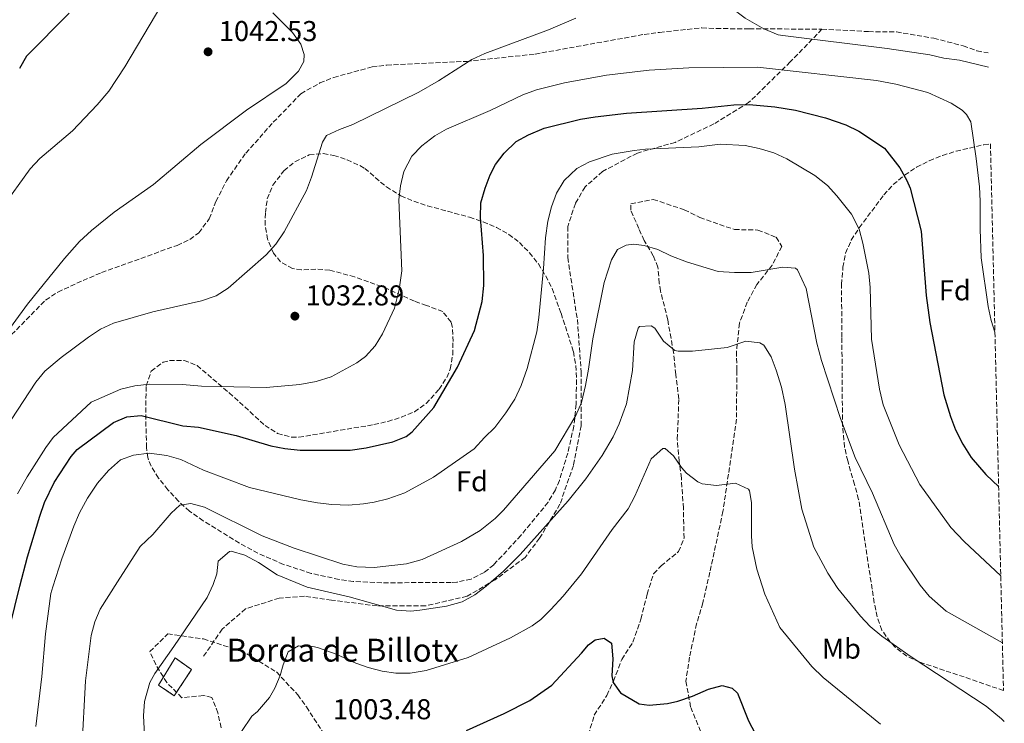
# Model space of a CAD drawing. Units: metres. Extents: x 661865 to 665328, y 4737272 to 4739666.
# Drawn here: x 664975 to 665319, y 4737741 to 4737987 of the extents above; entities that cross this region are included whole.
import ezdxf
from ezdxf.enums import TextEntityAlignment as Align

# ---------------------------------------------------------------- set-up
doc = ezdxf.new("R2010")
doc.units = ezdxf.units.M
doc.header["$MEASUREMENT"] = 0
doc.linetypes.add('DGN Style 3', pattern=[2.435891, 1.739922, -0.695969])
for name, color, linetype, lineweight in [('construcción   en ruinas', 1, 'Continuous', 0), ('contrucción  en ruinas', 1, 'DGN Style 3', 13), ('Cota de punto acotado terreno', 7, 'Continuous', 0), ('Curva de nivel directora', 30, 'Continuous', 30), ('Curva de nivel intermedia', 30, 'Continuous', 0), ('Etiqueta de uso rústico', 92, 'Continuous', 0), ('Etiqueta de zona arbolada', 92, 'Continuous', 0), ('Punto acotado terreno (símbolo)', 7, 'Continuous', 0), ('Senda', 7, 'DGN Style 3', 0), ('Texto de Borda', 7, 'Continuous', 0), ('Zona arbolada', 92, 'DGN Style 3', 0)]:
    doc.layers.add(name, color=color, linetype=linetype, lineweight=lineweight)
doc.styles.add('Style-Arial', font='arial.ttf')

# ---------------------------------------------------------------- blocks, each defined once
blk = doc.blocks.new('5PATER')
at = {"layer": 'Punto acotado terreno (símbolo)', "linetype": 'Continuous', "lineweight": 0}
h = blk.add_hatch(color=51, dxfattribs=at)
edge = h.paths.add_edge_path()
edge.add_ellipse((0, 0), major_axis=(-0.11, -0.111), ratio=0.999422, start_angle=0, end_angle=360)

msp = doc.modelspace()

# ---------------------------------------------------------------- linework, layer by layer
at = {"layer": 'construcción   en ruinas', "color": 1, "linetype": 'Continuous', "lineweight": 0}
msp.add_polyline3d([(665034.73, 4737759.78, 1008.66), (665028.64, 4737750.65, 1008.67), (665023.23, 4737754.37, 1009.57), (665028.98, 4737763.84, 1009.63)], close=True, dxfattribs=at)
at = {"layer": 'contrucción  en ruinas', "color": 1, "linetype": 'DGN Style 3', "lineweight": 13}
msp.add_polyline3d([(665028.64, 4737750.65, 1008.67), (665023.23, 4737754.37, 1009.57), (665028.98, 4737763.84, 1009.63), (665034.73, 4737759.78, 1008.66), (665028.64, 4737750.65, 1008.67)], dxfattribs=at)
at = {"layer": 'Curva de nivel directora', "color": 30, "linetype": 'Continuous', "lineweight": 30, "flags": 128}
for points, elevation in [([(664991.98, 4737988.99), (664977.1, 4737974.03), (664974.54, 4737969.73)], 1050), ([(664967.75, 4737761.03), (664974.73, 4737788.92), (664977.39, 4737799.16), (664981.67, 4737813.4), (664983.38, 4737818.1), (664986.7, 4737825.14), (664992.69, 4737834.21), (664994.73, 4737836.61), (665007.49, 4737846.11), (665012.09, 4737848.05), (665017.08, 4737848.47), (665031.62, 4737844.96), (665037.13, 4737844.4), (665050.37, 4737841.48), (665062.41, 4737837.96), (665067.3, 4737836.96), (665072.69, 4737836.36), (665090.14, 4737836.41), (665095.78, 4737837.24), (665105.05, 4737839.34), (665109.78, 4737841.15), (665111.83, 4737842.79), (665119.38, 4737851.35), (665127.7, 4737865.42), (665133.62, 4737878.18), (665136.27, 4737888.37), (665136.82, 4737893.92), (665136.69, 4737904.42), (665135.67, 4737917.64), (665135.83, 4737922.74), (665137.3, 4737927.86), (665139.09, 4737932.53), (665140.95, 4737936.19), (665144.01, 4737940.14), (665148.11, 4737944.15), (665152.5, 4737946.54), (665157.92, 4737948.81), (665170.64, 4737951.96), (665175.81, 4737952.83), (665186.69, 4737954.12), (665213.19, 4737955.81), (665224.19, 4737957.05), (665229.61, 4737957.12), (665238.53, 4737956.36), (665245.74, 4737955.17), (665256.25, 4737952.5), (665263.36, 4737949.98), (665267.88, 4737947.84), (665276.84, 4737941.86), (665282.29, 4737934.98), (665284.74, 4737930.63), (665285.8, 4737927.88), (665289.71, 4737912.9), (665291.39, 4737890.48), (665292.75, 4737881.05), (665297.65, 4737855.76), (665299.9, 4737848.17), (665301.74, 4737843.52), (665304.24, 4737838.46), (665307.21, 4737833.82), (665312.25, 4737827.91), (665316.78, 4737823.57)], 1025), ([(665130.76, 4737738.57), (665144, 4737744.51), (665152.94, 4737748.97), (665160.67, 4737754.37), (665171.04, 4737765.47), (665173.46, 4737768.45), (665175.75, 4737770.21), (665178.97, 4737770.76), (665181.48, 4737768.99), (665181.95, 4737763.54), (665181.6, 4737757.65), (665182.06, 4737755.25), (665184.66, 4737751.65), (665191.1, 4737747.84), (665194.62, 4737747.34), (665201.09, 4737747.94), (665204.68, 4737748.75), (665209.83, 4737750.51), (665215.34, 4737752.91), (665220.16, 4737754.28), (665223.66, 4737753.27), (665225.49, 4737751.57), (665229.41, 4737741.9), (665234.17, 4737732.8)], 1000)]:
    msp.add_lwpolyline(points, dxfattribs=dict(at, elevation=elevation))
at = {"layer": 'Curva de nivel intermedia', "color": 30, "linetype": 'Continuous', "lineweight": 0, "flags": 128}
for points, elevation in [([(665313.25, 4737970.18), (665303.12, 4737972.61), (665297.62, 4737973.3), (665292.71, 4737974.5), (665277.87, 4737976.66), (665241.4, 4737981.18), (665239.76, 4737981.45), (665234.74, 4737983.51), (665228.23, 4737987.31), (665222.92, 4737991.21), (665221.71, 4737993.71), (665221.31, 4737996.11), (665223.21, 4737999.62), (665227.45, 4738002.31), (665233.81, 4738005.23), (665276.33, 4738019.28), (665290.74, 4738023.5), (665307.75, 4738026.12), (665311.9, 4738026.45)], 1035), ([(665026.54, 4737995.85), (665011.46, 4737970.24), (665005.84, 4737961.78), (665001.77, 4737956.95), (664993.12, 4737947.88), (664981.73, 4737938.26), (664978.28, 4737934.66), (664968.43, 4737920.96)], 1045), ([(665063.18, 4737989.08), (665069.98, 4737982.32), (665072.97, 4737978.23), (665074.09, 4737974.54), (665073.91, 4737972.13), (665072.13, 4737968.72), (665067.75, 4737964.48), (665053.9, 4737955.18), (665037.96, 4737943.16), (665021.43, 4737929.14), (665007.65, 4737919.55), (664999.71, 4737913.17), (664995.53, 4737909.24), (664990.36, 4737903.4), (664977.37, 4737887.38), (664964.1, 4737869.4)], 1040), ([(664971.66, 4737847.02), (664980.27, 4737860.16), (664983.48, 4737863.99), (664989.18, 4737868.73), (664998.7, 4737875.93), (665002.95, 4737878.63), (665007.5, 4737880.76), (665021.17, 4737884.7), (665038.17, 4737888.51), (665043.36, 4737890.25), (665047.57, 4737892.94), (665060.79, 4737904.68), (665064.16, 4737908.37), (665067.14, 4737912.61), (665074.87, 4737927.09), (665076.67, 4737931.74), (665080.45, 4737943.95), (665081.84, 4737946.27), (665086.41, 4737948.41), (665091.07, 4737950.13), (665114.2, 4737961.4), (665121.06, 4737965.35), (665132.72, 4737972.83), (665137.27, 4737974.91), (665159.49, 4737983.22), (665169.07, 4737987.29)], 1035), ([(665315.48, 4737877.61), (665314.17, 4737881.72), (665313.13, 4737886.61), (665310.65, 4737903.63), (665310.26, 4737913.63), (665310.33, 4737923.35), (665310.06, 4737928.33), (665308.92, 4737938.27), (665307, 4737951.06), (665305.49, 4737953.66), (665303.99, 4737955.16), (665300.19, 4737957.56), (665292.07, 4737961.26), (665280.9, 4737964.25), (665274.06, 4737965.54), (665232.46, 4737970.19), (665208.52, 4737969.92), (665194.64, 4737969.12), (665179.76, 4737967.38), (665165, 4737964.65), (665155.22, 4737962.27), (665150.53, 4737960.54), (665139.05, 4737955.06), (665123.87, 4737948.55), (665119.71, 4737946.14), (665115.18, 4737942.66), (665111.72, 4737939.06), (665108.85, 4737933.73), (665107.77, 4737928.76), (665107.12, 4737923.81), (665108.18, 4737898.99), (665107.25, 4737892.54), (665105.66, 4737886.04), (665101.51, 4737877.05), (665098.86, 4737872.81), (665095.47, 4737869.07), (665092.52, 4737866.88), (665083.5, 4737862.08), (665078.3, 4737860.44), (665072.6, 4737859.3), (665060.8, 4737858.33), (665038.17, 4737858.78), (665031.55, 4737859.39), (665020.01, 4737859.45), (665014.89, 4737858.9), (665010.04, 4737857.69), (664999.66, 4737853.12), (664986.42, 4737840.81), (664983.8, 4737837.33), (664977.26, 4737827.06), (664973.87, 4737821.17)], 1030), ([(664980.3, 4737739.87), (664982.4, 4737757.32), (664983.69, 4737772.27), (664985.54, 4737786.34), (664986.27, 4737788.64), (664989.39, 4737798.41), (664993.54, 4737809.91), (664995.54, 4737814.49), (664998.31, 4737819.62), (665001.85, 4737824.88), (665005.72, 4737829.32), (665009.9, 4737833.05), (665014.4, 4737834.68), (665019.9, 4737835.42), (665026.11, 4737834.56), (665030.92, 4737833.15), (665038.86, 4737829.43), (665055.02, 4737823.33), (665072.97, 4737819.05), (665078.79, 4737817.98), (665083.76, 4737817.48), (665089.59, 4737817.25), (665094.79, 4737817.67), (665098.51, 4737818.21), (665103.35, 4737819.46), (665109.2, 4737821.49), (665119.3, 4737826.95), (665133.43, 4737836.87), (665137.1, 4737840.89), (665140.75, 4737844.32), (665144.58, 4737849.4), (665147.65, 4737854.17), (665149.94, 4737859.01), (665152.02, 4737864.93), (665155.38, 4737877.76), (665156.11, 4737882.7), (665157.74, 4737899.9), (665158.37, 4737910.52), (665159.23, 4737916.43), (665160.5, 4737921.44), (665162.3, 4737926.11), (665164.99, 4737930.55), (665169.32, 4737934.72), (665173.75, 4737937.12), (665181.7, 4737939.73), (665189.35, 4737941.08), (665193.41, 4737941.48), (665212.02, 4737942.31), (665219.43, 4737943.26), (665228.23, 4737942.77), (665233.12, 4737941.72), (665238.24, 4737940.27), (665242.76, 4737938.13), (665252.53, 4737932.35), (665256.93, 4737928.81)], 1020), ([(665256.93, 4737928.81), (665260.28, 4737925.28), (665265.39, 4737918.78), (665267.99, 4737913.58), (665269.29, 4737908.75), (665271.41, 4737898.17), (665271.93, 4737893.19), (665272.31, 4737875.16), (665275.13, 4737857.74), (665276.4, 4737852.27), (665281.98, 4737838.23), (665289.28, 4737824.46), (665300.07, 4737809.39), (665304.78, 4737804.51), (665317.53, 4737792.48)], 1020), ([(664996.41, 4737731.94), (664997.66, 4737755.91), (664999.68, 4737771.67), (665000.98, 4737776.5), (665002.76, 4737780.92), (665008.88, 4737790.39), (665016.71, 4737802.76), (665021.19, 4737806.99), (665027.6, 4737814.45), (665030.63, 4737817.26), (665034.43, 4737817.79), (665039.25, 4737816.46), (665059.44, 4737806.54), (665070.61, 4737802.24), (665087.54, 4737796.62), (665092.45, 4737795.67), (665098.55, 4737795.39), (665109.86, 4737796.76), (665115.26, 4737798.2), (665129.1, 4737804.48), (665135.53, 4737808.31), (665140.82, 4737812.5), (665143.78, 4737815.41), (665161.62, 4737836.23), (665168.99, 4737848.51), (665170.97, 4737853.11), (665172.39, 4737859), (665173.49, 4737864.66), (665174.92, 4737875.28), (665178.92, 4737894.96), (665181.47, 4737902.84), (665183.53, 4737906.48), (665186.62, 4737908), (665189.12, 4737908.32), (665192.93, 4737907.94), (665197.71, 4737906.48), (665202.21, 4737904.22), (665207.65, 4737902.16), (665218.72, 4737898.85), (665224.51, 4737898.44), (665230.23, 4737898.48), (665241.34, 4737900.29), (665245.74, 4737899.99), (665246.45, 4737899.39), (665249.45, 4737892.89)], 1015), ([(665249.45, 4737892.89), (665253.29, 4737873.78), (665254.88, 4737867.67), (665261.46, 4737847.42), (665266.63, 4737833.86), (665272.64, 4737821.45), (665280.27, 4737803.45), (665282.75, 4737799.11), (665289.29, 4737789.24), (665292.5, 4737785.41), (665298.4, 4737780.15), (665318.09, 4737769.16)], 1015), ([(665019.57, 4737712.92), (665017.89, 4737743.62), (665018.26, 4737748.59), (665020.18, 4737755.33), (665021.88, 4737758.43), (665028.48, 4737767.82), (665040.15, 4737784.97), (665042.25, 4737789.51), (665043.52, 4737793.19), (665044.08, 4737797.68), (665047.96, 4737801.01), (665048.57, 4737801.1), (665053.38, 4737799.78), (665058.07, 4737797.2), (665064.68, 4737792.87), (665075.08, 4737788.61), (665089.78, 4737785.19), (665106.4, 4737780.57), (665111.38, 4737780.2), (665114.55, 4737780.49), (665123.79, 4737781.91), (665129.33, 4737783.45), (665133.71, 4737785.94), (665137.69, 4737788.95), (665143.7, 4737794.15), (665149.56, 4737799.96), (665166.33, 4737818.67), (665172.5, 4737826.39), (665178.21, 4737834.53), (665182.06, 4737841.02), (665184.12, 4737845.58), (665186.7, 4737852.57), (665188.87, 4737864.24), (665189.35, 4737874.25), (665190.78, 4737879.01), (665191.22, 4737879.58), (665195.38, 4737879.78), (665196.58, 4737878.97), (665199.62, 4737874.46), (665203.58, 4737871.2), (665204.74, 4737870.93), (665209.74, 4737871), (665221.93, 4737872.26)], 1010), ([(665221.93, 4737872.26), (665228.42, 4737874.42), (665233.36, 4737873.95), (665234.69, 4737873.08), (665237.22, 4737869.04), (665239.05, 4737864.39), (665240.84, 4737858.36), (665242.2, 4737852.41), (665245.4, 4737829.75), (665247.98, 4737815.85), (665252.22, 4737802.58), (665257.1, 4737793.52), (665260.59, 4737788.16), (665268.47, 4737778.45), (665271.92, 4737774.84), (665275.99, 4737771.5), (665286.25, 4737764.27), (665312.41, 4737746.98), (665317.81, 4737742.59), (665318.75, 4737741.66)], 1010), ([(665055.76, 4737743.47), (665057.72, 4737745.11), (665061.93, 4737750.07), (665063.81, 4737753.36), (665065.73, 4737757.72), (665066.71, 4737761.46), (665068.52, 4737766.01), (665072.11, 4737768.03), (665077.12, 4737767.88), (665078.73, 4737767.48), (665085.24, 4737765.18), (665092.18, 4737762.03), (665096.43, 4737760.49), (665101.3, 4737759.22), (665106.12, 4737758.55), (665111.12, 4737758.52), (665116.74, 4737759.46), (665131.43, 4737764.04), (665146.24, 4737770.89), (665153.81, 4737775.07), (665156.79, 4737777.23), (665160.33, 4737780.76), (665164.63, 4737785.38), (665171, 4737793.26), (665181.71, 4737808.71), (665187.27, 4737815.97), (665189.66, 4737820.36), (665195.33, 4737833.43), (665199.37, 4737836.98), (665200.2, 4737836.96), (665203.13, 4737834.49), (665205.97, 4737830.37), (665207.7, 4737828.41), (665211.67, 4737825.39), (665213.21, 4737824.71), (665218.19, 4737824.12), (665224.84, 4737824.89), (665229.38, 4737822.74), (665229.72, 4737822.22), (665230.41, 4737818.09), (665230.4, 4737806.55), (665230.68, 4737802.68), (665232.24, 4737794.81), (665235.06, 4737786.08), (665240.32, 4737774.48), (665251.46, 4737760.9), (665255.48, 4737757.02), (665275.53, 4737740.7)], 1005), ([(665052.12, 4737738.2), (665055.76, 4737743.47)], 1005)]:
    msp.add_lwpolyline(points, dxfattribs=dict(at, elevation=elevation))
at = {"layer": 'Senda', "color": 7, "linetype": 'DGN Style 3', "lineweight": 0}
for points in [[(665255.04, 4737983.45, 1035.82), (665243.95, 4737971.98, 1031.57), (665229.41, 4737957.77, 1025.25), (665217.24, 4737950.33, 1022.76), (665203.71, 4737943.91, 1020.73), (665190.52, 4737940.18, 1019.85), (665178.34, 4737933.76, 1019.27), (665172.26, 4737928.35, 1018.9), (665168.87, 4737922.6, 1018.68), (665166.17, 4737914.48, 1018.61), (665166.17, 4737903.65, 1018.26), (665169.55, 4737882, 1016.66), (665170.9, 4737863.74, 1015.56), (665170.91, 4737844.94, 1013.85), (665168.2, 4737831.08, 1012.13), (665163.47, 4737817.54, 1010.47), (665156.36, 4737805.71, 1009.7), (665151.29, 4737798.94, 1009.52), (665140.81, 4737791.16, 1009.91), (665131, 4737785.41, 1010.24), (665116.46, 4737782.03, 1010.35), (665099.55, 4737782.03, 1009.9), (665083.65, 4737784.06, 1009.37), (665074.18, 4737785.41, 1009.18), (665065.39, 4737784.74, 1008.51), (665053.55, 4737781.01, 1008.53), (665045.44, 4737773.91, 1008.49), (665038.67, 4737764.1, 1008.58)], [(665154.79, 4737974.73, 1033.36), (665192.89, 4737981.59, 1033.87), (665198.29, 4737982.32, 1033.82), (665213.1, 4737983.92, 1034.08), (665218.11, 4737983.65, 1034.13), (665229.62, 4737983.53, 1034.79), (665255.04, 4737983.45, 1035.82)], [(665255.04, 4737983.45, 1035.82), (665271.26, 4737982.57, 1036.38), (665281.06, 4737982.48, 1036.69), (665294.08, 4737980.29, 1036.89), (665304.39, 4737977.6, 1036.84), (665309.19, 4737975.9, 1036.84), (665313.13, 4737975.14, 1036.86)], [(664968.4, 4737873.29, 1039.38), (664983.72, 4737888.81, 1038.77), (664988, 4737891.64, 1038.67), (664996.79, 4737895.7, 1038.2), (665003.28, 4737898.45, 1037.59), (665029.74, 4737907.94, 1037.59), (665034.14, 4737909.97, 1037.59), (665037.22, 4737912.29, 1037.59), (665040.9, 4737917.22, 1037.59), (665043.26, 4737923.24, 1037.59), (665046.92, 4737930.48, 1037.64), (665053.66, 4737940.13, 1037.79), (665063.3, 4737950.91, 1038.15), (665072.95, 4737960.88, 1038.92), (665079.53, 4737964.63, 1038.77), (665084.42, 4737966.57, 1038.67), (665097.81, 4737970.26, 1038.05), (665102.92, 4737970.89, 1037.74), (665130.88, 4737972.17, 1035), (665154.79, 4737974.73, 1033.36)]]:
    msp.add_polyline3d(points, dxfattribs=at)
at = {"layer": 'Zona arbolada', "color": 92, "linetype": 'DGN Style 3', "lineweight": 0}
for points in [[(665318.49, 4737752.45, 1017.17), (665304.73, 4737757.21, 1017.82), (665289.11, 4737762.4, 1017.1), (665284.64, 4737764.51, 1017.12), (665280.65, 4737767.6, 1017.39), (665278.9, 4737769.4, 1017.51), (665275.96, 4737773.59, 1017.79), (665274.29, 4737778.2, 1018.02), (665273.28, 4737783.11, 1018.11), (665270.04, 4737804.59, 1018.12), (665267.84, 4737819.23, 1019.05), (665266.43, 4737824.43, 1019.46), (665264.02, 4737832.64, 1021), (665262.91, 4737837.52, 1021.54), (665262.21, 4737844.65, 1022.33), (665261.98, 4737875.87, 1026.43), (665261.87, 4737894.27, 1026.18), (665262.36, 4737900.29, 1026.43), (665263.31, 4737905.18, 1027.05), (665265.27, 4737909.77, 1027.74), (665268.07, 4737914.06, 1028.45), (665276.63, 4737925.56, 1030.48), (665279.94, 4737929.13, 1031.14), (665283.88, 4737932.45, 1031.85), (665288.09, 4737935.21, 1032.59), (665292.52, 4737937.48, 1033.37), (665297.14, 4737939.33, 1034.17), (665301.89, 4737940.83, 1034.99), (665311.59, 4737943.07, 1036.7), (665313.9, 4737943.4, 1037.19)], [(665155.92, 4737901.48, 1028.39), (665158.52, 4737897.29, 1027.5), (665160.69, 4737892.82, 1026.66), (665163.87, 4737884.21, 1025.87), (665168.16, 4737870.82, 1023.31), (665169.02, 4737865.94, 1022.72), (665169.26, 4737860.94, 1022.2), (665169.11, 4737852.44, 1021.42), (665168.33, 4737844.79, 1020.95), (665166.19, 4737835.37, 1020.85), (665163.27, 4737825.81, 1020.85), (665161.87, 4737822.52, 1020.85), (665159.33, 4737818.21, 1020.85), (665149.84, 4737806.66, 1020.85), (665140.36, 4737796.42, 1020.85), (665137.03, 4737793.73, 1020.85), (665132.43, 4737791.41, 1020.93), (665127.54, 4737790.35, 1021.1), (665125.44, 4737790.24, 1021.16), (665101.22, 4737790.09, 1021.46), (665091.24, 4737790.59, 1021.64), (665086.29, 4737791.26, 1021.79), (665076.48, 4737793.39, 1022.18), (665066.87, 4737796.53, 1022.64), (665057.89, 4737800.41, 1023.1), (665051.46, 4737803.97, 1023.62), (665038.82, 4737811.76, 1025.8), (665034, 4737815.14, 1026.05), (665030.22, 4737818.57, 1026.17), (665026.45, 4737822.61, 1026.37), (665023.15, 4737826.68, 1026.61), (665020.6, 4737830.82, 1026.92), (665019.43, 4737833.8, 1027.2), (665019, 4737837.4, 1029.46), (665018.73, 4737847.14, 1031.47), (665018.83, 4737858.88, 1033.62), (665020.63, 4737864.04, 1034.48), (665024.76, 4737867.13, 1034.81), (665027.01, 4737867.69, 1034.69), (665032.1, 4737867.76, 1034.17), (665036.64, 4737865.95, 1033.56), (665047.91, 4737856.41, 1031.41), (665060.4, 4737845.08, 1029.56), (665064.8, 4737842.29, 1029.08), (665069.69, 4737840.9, 1028.76), (665072.24, 4737840.95, 1028.74), (665098.45, 4737845.33, 1029.46), (665103.3, 4737846.43, 1029.72), (665108.05, 4737847.95, 1030.06), (665112.63, 4737849.83, 1030.18), (665116.67, 4737852.72, 1030.1), (665121.23, 4737857.68, 1030), (665123.96, 4737861.83, 1029.92), (665125.15, 4737864.73, 1029.87), (665125.99, 4737869.7, 1029.94), (665126.09, 4737874.35, 1030.18), (665125.89, 4737879.27, 1030.84), (665125.44, 4737881.15, 1031.3), (665122.48, 4737884.78, 1033.14), (665116.85, 4737886.96, 1035.08), (665112.58, 4737888.48, 1036.02), (665101.13, 4737893.61, 1036.94), (665091.72, 4737896.89, 1037.48), (665083.07, 4737899.29, 1037.97), (665078.14, 4737899.62, 1038.26), (665073.09, 4737899.37, 1038.58), (665070.05, 4737899.81, 1038.79), (665065.8, 4737902.18, 1039.62), (665063.41, 4737905.17, 1040.22), (665061.29, 4737910.05, 1040.64), (665060.48, 4737914.96, 1040.92), (665060.51, 4737919.37, 1041.04), (665061.19, 4737924.18, 1041.08), (665063.11, 4737928.95, 1041.05), (665067.02, 4737934, 1041.05), (665070.87, 4737937.15, 1040.99), (665075.8, 4737939.49, 1040.53), (665080.76, 4737940.03, 1039.74), (665084.41, 4737939.35, 1039.1), (665089.07, 4737937.81, 1038.2), (665093.57, 4737935.78, 1037.34), (665095.25, 4737934.82, 1037.05), (665102.81, 4737928.32, 1035.94), (665107.91, 4737925.24, 1035.24), (665112.42, 4737923.32, 1034.66), (665117.15, 4737921.75, 1034.08), (665131.85, 4737917.73, 1032.32), (665136.65, 4737916.15, 1031.73), (665141.26, 4737914.21, 1031.13), (665145.59, 4737911.77, 1030.53), (665149.29, 4737908.94, 1029.97), (665152.85, 4737905.37, 1029.26)]]:
    msp.add_polyline3d(points, close=True, dxfattribs=at)
for points in [[(665318.49, 4737752.45, 1017.17), (665304.73, 4737757.21, 1017.82), (665289.11, 4737762.4, 1017.1), (665284.64, 4737764.51, 1017.12), (665280.65, 4737767.6, 1017.39), (665278.9, 4737769.4, 1017.51), (665275.96, 4737773.59, 1017.79), (665274.29, 4737778.2, 1018.02), (665273.28, 4737783.11, 1018.11), (665270.04, 4737804.59, 1018.12), (665267.84, 4737819.23, 1019.05), (665266.43, 4737824.43, 1019.46), (665264.02, 4737832.64, 1021), (665262.91, 4737837.52, 1021.54), (665262.21, 4737844.65, 1022.33), (665261.98, 4737875.87, 1026.43), (665261.87, 4737894.27, 1026.18), (665262.36, 4737900.29, 1026.43), (665263.31, 4737905.18, 1027.05), (665265.27, 4737909.77, 1027.74), (665268.07, 4737914.06, 1028.45), (665276.63, 4737925.56, 1030.48), (665279.94, 4737929.13, 1031.14), (665283.88, 4737932.45, 1031.85), (665288.09, 4737935.21, 1032.59), (665292.52, 4737937.48, 1033.37), (665297.14, 4737939.33, 1034.17), (665301.89, 4737940.83, 1034.99), (665311.59, 4737943.07, 1036.7), (665313.9, 4737943.4, 1037.19)], [(665101.22, 4737790.09, 1021.46), (665091.24, 4737790.59, 1021.64), (665086.29, 4737791.26, 1021.79), (665076.48, 4737793.39, 1022.18), (665066.87, 4737796.53, 1022.64), (665057.89, 4737800.41, 1023.1), (665051.46, 4737803.97, 1023.62), (665038.82, 4737811.76, 1025.8), (665034, 4737815.14, 1026.05), (665030.22, 4737818.57, 1026.17), (665026.45, 4737822.61, 1026.37), (665023.15, 4737826.68, 1026.61), (665020.6, 4737830.82, 1026.92), (665019.43, 4737833.8, 1027.2), (665019, 4737837.4, 1029.46), (665018.73, 4737847.14, 1031.47), (665018.83, 4737858.88, 1033.62), (665020.63, 4737864.04, 1034.48), (665024.76, 4737867.13, 1034.81), (665027.01, 4737867.69, 1034.69), (665032.1, 4737867.76, 1034.17), (665036.64, 4737865.95, 1033.56), (665047.91, 4737856.41, 1031.41), (665060.4, 4737845.08, 1029.56), (665064.8, 4737842.29, 1029.08), (665069.69, 4737840.9, 1028.76), (665072.24, 4737840.95, 1028.74), (665098.45, 4737845.33, 1029.46), (665103.3, 4737846.43, 1029.72), (665108.05, 4737847.95, 1030.06), (665112.63, 4737849.83, 1030.18), (665116.67, 4737852.72, 1030.1), (665121.23, 4737857.68, 1030), (665123.96, 4737861.83, 1029.92), (665125.15, 4737864.73, 1029.87), (665125.99, 4737869.7, 1029.94), (665126.09, 4737874.35, 1030.18), (665125.89, 4737879.27, 1030.84), (665125.44, 4737881.15, 1031.3), (665122.48, 4737884.78, 1033.14), (665116.85, 4737886.96, 1035.08), (665112.58, 4737888.48, 1036.02), (665101.13, 4737893.61, 1036.94), (665091.72, 4737896.89, 1037.48), (665083.07, 4737899.29, 1037.97), (665078.14, 4737899.62, 1038.26), (665073.09, 4737899.37, 1038.58), (665070.05, 4737899.81, 1038.79), (665065.8, 4737902.18, 1039.62), (665063.41, 4737905.17, 1040.22), (665061.29, 4737910.05, 1040.64), (665060.48, 4737914.96, 1040.92), (665060.51, 4737919.37, 1041.04), (665061.19, 4737924.18, 1041.08), (665063.11, 4737928.95, 1041.05), (665067.02, 4737934, 1041.05), (665070.87, 4737937.15, 1040.99), (665075.8, 4737939.49, 1040.53), (665080.76, 4737940.03, 1039.74), (665084.41, 4737939.35, 1039.1), (665089.07, 4737937.81, 1038.2), (665093.57, 4737935.78, 1037.34), (665095.25, 4737934.82, 1037.05), (665102.81, 4737928.32, 1035.94), (665107.91, 4737925.24, 1035.24), (665112.42, 4737923.32, 1034.66), (665117.15, 4737921.75, 1034.08), (665131.85, 4737917.73, 1032.32), (665136.65, 4737916.15, 1031.73), (665141.26, 4737914.21, 1031.13), (665145.59, 4737911.77, 1030.53), (665149.29, 4737908.94, 1029.97), (665152.85, 4737905.37, 1029.26), (665155.92, 4737901.48, 1028.39), (665158.52, 4737897.29, 1027.5), (665160.69, 4737892.82, 1026.66), (665163.87, 4737884.21, 1025.87), (665168.16, 4737870.82, 1023.31), (665169.02, 4737865.94, 1022.72), (665169.26, 4737860.94, 1022.2), (665169.11, 4737852.44, 1021.42), (665168.33, 4737844.79, 1020.95), (665166.19, 4737835.37, 1020.85), (665163.27, 4737825.81, 1020.85), (665161.87, 4737822.52, 1020.85), (665159.33, 4737818.21, 1020.85), (665149.84, 4737806.66, 1020.85), (665140.36, 4737796.42, 1020.85), (665137.03, 4737793.73, 1020.85), (665132.43, 4737791.41, 1020.93), (665127.54, 4737790.35, 1021.1), (665125.44, 4737790.24, 1021.16), (665101.22, 4737790.09, 1021.46)], [(665171.95, 4737732.36, 1000.72), (665175.45, 4737743.87, 1000.87), (665179.86, 4737750.78, 1000.87), (665182.14, 4737755.74, 1001.48), (665185.06, 4737763.35, 1002.08), (665188.94, 4737769.36, 1002.99), (665191.74, 4737777.45, 1003.59), (665193.93, 4737786.09, 1005.56), (665196.2, 4737793.28, 1005.86), (665198.78, 4737796.03, 1006.17), (665204.93, 4737800.98, 1006.92), (665206.83, 4737805.73, 1007.38), (665206.61, 4737816.19, 1007.68), (665205.9, 4737826.63, 1008.59), (665205.13, 4737832.51, 1008.89), (665204.46, 4737840.23, 1009.34), (665205.02, 4737854.32, 1010.71), (665203.93, 4737862.8, 1012.22), (665203.15, 4737870.61, 1015.4), (665201.14, 4737881.96, 1018.73), (665198.61, 4737892.01, 1018.58), (665198.19, 4737894.71, 1018.58), (665197.72, 4737900.31, 1018.27), (665196.07, 4737904.3, 1018.12), (665192.89, 4737909.67, 1017.67), (665191.04, 4737913.85, 1017.67), (665188.21, 4737920.2, 1017.97), (665188.29, 4737922.44, 1018.27), (665196.07, 4737923.98, 1018.12), (665206.91, 4737920.35, 1017.97), (665212.38, 4737917.71, 1017.97), (665224.42, 4737913.45, 1017.97), (665232.67, 4737913.28, 1017.97), (665239, 4737910.77, 1018.58), (665241, 4737907.58, 1018.42), (665237.63, 4737901.01, 1018.12), (665232.25, 4737894.25, 1017.21), (665228.86, 4737888.07, 1016.31), (665226.22, 4737880.76, 1016), (665225.15, 4737870.92, 1015.25), (665225.29, 4737864.24, 1014.79), (665225.15, 4737847.26, 1011.16), (665220.43, 4737815.03, 1008.44), (665215.86, 4737793.76, 1007.53), (665213.37, 4737783.07, 1006.77), (665211.21, 4737775.79, 1006.47), (665208.78, 4737764.13, 1005.11), (665207.45, 4737755.73, 1004.2), (665209.16, 4737746.6, 1002.53), (665213.56, 4737735.95, 1000.87)], [(665191.74, 4737777.45, 1003.59), (665193.93, 4737786.09, 1005.56), (665196.2, 4737793.28, 1005.86), (665198.78, 4737796.03, 1006.17), (665204.93, 4737800.98, 1006.92), (665206.83, 4737805.73, 1007.38), (665206.61, 4737816.19, 1007.68), (665205.9, 4737826.63, 1008.59), (665205.13, 4737832.51, 1008.89), (665204.46, 4737840.23, 1009.34), (665205.02, 4737854.32, 1010.71), (665203.93, 4737862.8, 1012.22), (665203.15, 4737870.61, 1015.4), (665201.14, 4737881.96, 1018.73), (665198.61, 4737892.01, 1018.58), (665198.19, 4737894.71, 1018.58), (665197.72, 4737900.31, 1018.27), (665196.07, 4737904.3, 1018.12), (665192.89, 4737909.67, 1017.67), (665191.04, 4737913.85, 1017.67), (665188.21, 4737920.2, 1017.97), (665188.29, 4737922.44, 1018.27), (665196.07, 4737923.98, 1018.12), (665206.91, 4737920.35, 1017.97), (665212.38, 4737917.71, 1017.97), (665224.42, 4737913.45, 1017.97), (665232.67, 4737913.28, 1017.97), (665239, 4737910.77, 1018.58), (665241, 4737907.58, 1018.42), (665237.63, 4737901.01, 1018.12), (665232.25, 4737894.25, 1017.21), (665228.86, 4737888.07, 1016.31), (665226.22, 4737880.76, 1016), (665225.15, 4737870.92, 1015.25), (665225.29, 4737864.24, 1014.79), (665225.15, 4737847.26, 1011.16), (665220.43, 4737815.03, 1008.44), (665215.86, 4737793.76, 1007.53), (665213.37, 4737783.07, 1006.77), (665211.21, 4737775.79, 1006.47), (665208.78, 4737764.13, 1005.11), (665207.45, 4737755.73, 1004.2), (665209.16, 4737746.6, 1002.53), (665213.56, 4737735.95, 1000.87)], [(665171.95, 4737732.36, 1000.72), (665175.45, 4737743.87, 1000.87), (665179.86, 4737750.78, 1000.87), (665182.14, 4737755.74, 1001.48), (665185.06, 4737763.35, 1002.08), (665188.94, 4737769.36, 1002.99), (665191.74, 4737777.45, 1003.59)], [(665045.05, 4737739.5, 1008.44), (665043.93, 4737744.68, 1008.44), (665041.82, 4737750.1, 1009.19), (665038.88, 4737750.73, 1009.5), (665031.35, 4737749.98, 1010.25), (665026.05, 4737755.24, 1011.31), (665022.25, 4737761.55, 1012.07), (665020.18, 4737766.1, 1012.22), (665026.38, 4737772.23, 1012.07), (665038.87, 4737770.51, 1011.61), (665049.71, 4737766.97, 1011.31), (665054.06, 4737765.25, 1011.01), (665064.36, 4737758.97, 1010.25), (665071.83, 4737751, 1008.89), (665074.85, 4737746.78, 1008.44), (665080.83, 4737737.57, 1007.23)], [(665045.05, 4737739.5, 1008.44), (665043.93, 4737744.68, 1008.44), (665041.82, 4737750.1, 1009.19), (665038.88, 4737750.73, 1009.5), (665031.35, 4737749.98, 1010.25), (665026.05, 4737755.24, 1011.31), (665022.25, 4737761.55, 1012.07), (665020.18, 4737766.1, 1012.22), (665026.38, 4737772.23, 1012.07), (665038.87, 4737770.51, 1011.61), (665049.71, 4737766.97, 1011.31), (665054.06, 4737765.25, 1011.01), (665064.36, 4737758.97, 1010.25), (665071.83, 4737751, 1008.89), (665074.85, 4737746.78, 1008.44), (665080.83, 4737737.57, 1007.23)]]:
    msp.add_polyline3d(points, dxfattribs=at)

# ---------------------------------------------------------------- block references
at = {"layer": 'Punto acotado terreno (símbolo)', "color": 7, "linetype": 'Continuous', "lineweight": 0, "xscale": 10, "yscale": 10, "zscale": 10}
for p in [(665040.5, 4737975.52, 1042.53), (665070.84, 4737883.21, 1032.89)]:
    msp.add_blockref('5PATER', p, dxfattribs=at)

# ---------------------------------------------------------------- texts
at = {"layer": 'Cota de punto acotado terreno', "color": 7, "linetype": 'Continuous', "lineweight": 0, "style": 'Style-Arial'}
for s, p in [('1042.53', (665044.25, 4737979.27, 1042.53)), ('1032.89', (665074.59, 4737886.96, 1032.89)), ('1003.48', (665084.1, 4737742.45, 1003.48))]:
    msp.add_text(s, height=7, dxfattribs=at).set_placement(p)
at = {"layer": 'Etiqueta de uso rústico', "color": 92, "linetype": 'Continuous', "lineweight": 0, "style": 'Style-Arial'}
msp.add_text('Mb', height=7, dxfattribs=at).set_placement((665261.83, 4737767.1, 1007.19), align=Align.MIDDLE_CENTER)
at = {"layer": 'Etiqueta de zona arbolada', "color": 92, "linetype": 'Continuous', "lineweight": 0, "style": 'Style-Arial'}
for p in [(665301.46, 4737892.23, 1027.11), (665132.7, 4737825.53, 1018.33)]:
    msp.add_text('Fd', height=7, dxfattribs=at).set_placement(p, align=Align.MIDDLE_CENTER)
at = {"layer": 'Texto de Borda', "color": 7, "linetype": 'Continuous', "lineweight": 0, "style": 'Style-Arial'}
msp.add_text('Borda de Billotx', height=8, dxfattribs=at).set_placement((665046.98, 4737762.58, 1007.51))

doc.saveas('drawing.dxf')
